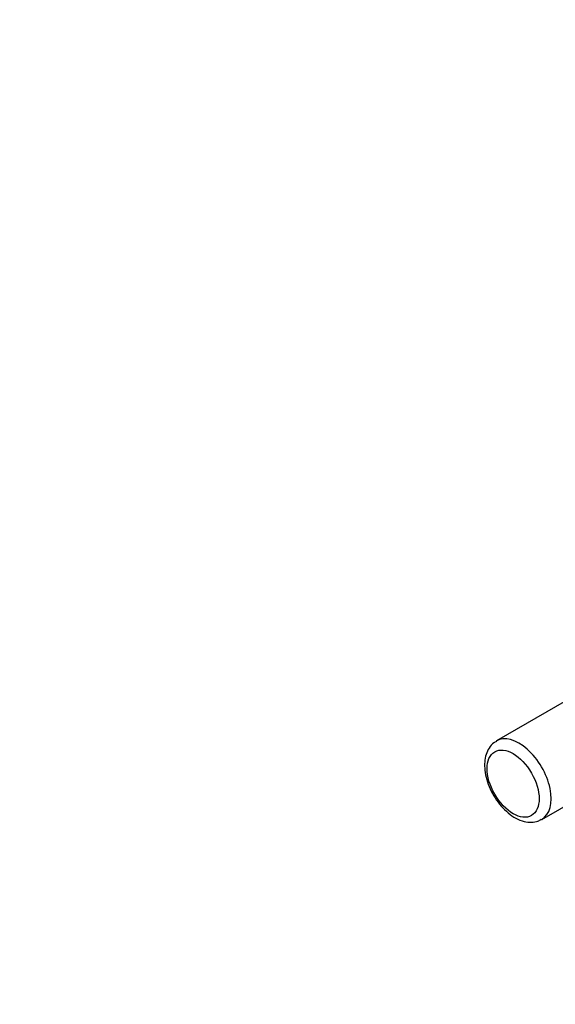
# Model space of a CAD drawing. Units: millimetres. Extents: x 0 to 1499, y 0 to 3458.
# Drawn here: x 0 to 189, y 259 to 607 of the extents above; entities that cross this region are included whole.
import ezdxf
from ezdxf import colors
from ezdxf.entities.mleader import LeaderData, LeaderLine
from ezdxf.math import Vec2, Vec3

# ---------------------------------------------------------------- set-up
doc = ezdxf.new("R2010")
doc.units = ezdxf.units.MM
doc.layers.add('DV7_Défaut', color=7, linetype='Continuous')
doc.layers.add('Défaut', color=7, linetype='Continuous')

# ---------------------------------------------------------------- blocks, each defined once
blk = doc.blocks.new('_DOT')
at = {"color": 0}
blk.add_line((0, 0), (-1, 0), dxfattribs=at)
at = {"color": 0, "const_width": 0.333}
blk.add_lwpolyline([(-0.1665, 0, 1), (0.1665, 0, 1)], format="xyb", close=True, dxfattribs=at)
blk = doc.blocks.new('SE6')
at = {"layer": 'DV7_Défaut', "color": 7, "linetype": 'Continuous'}
for p, q in [((193.24, 366.11), (168.49, 351.82)), ((184.49, 324.1), (209.24, 338.39))]:
    blk.add_line(p, q, dxfattribs=at)
for start_param, end_param in [(0, 3.149094), (6.273714, 6.283185)]:
    blk.add_ellipse((176.49, 337.96), major_axis=(8, -13.86), ratio=0.57735, start_param=start_param, end_param=end_param, dxfattribs=at)
blk.add_ellipse((174.37, 336.74), major_axis=(-6.5, 11.26), ratio=0.57735, dxfattribs=at)
for points, knots in [([(168.47, 351.68), (168.11, 351.5), (167.13, 351.01), (165.8, 349.37), (164.74, 347.1), (164.34, 344.92), (164.3, 343.67), (164.3, 343.27)], [0, 0, 0, 0, 0.114401, 0.370304, 0.626624, 0.896565, 1, 1, 1, 1]), ([(164.3, 343.27), (164.32, 342.63), (164.37, 341.09), (164.96, 338.18), (166.19, 334.85), (167.94, 331.64), (170.1, 328.75), (172.6, 326.29), (175.35, 324.41), (178.13, 323.29), (180.76, 322.99), (182.92, 323.28), (183.91, 323.88), (184.33, 324.14)], [0, 0, 0, 0, 0.055451, 0.157437, 0.259047, 0.360372, 0.461911, 0.564182, 0.66791, 0.773546, 0.86465, 0.951126, 1, 1, 1, 1])]:
    blk.add_open_spline(points, degree=3, knots=knots, dxfattribs=at)

msp = doc.modelspace()

# ---------------------------------------------------------------- block references
at = {"layer": 'Défaut'}
msp.add_blockref('SE6', (0, 0), dxfattribs=at)

# ---------------------------------------------------------------- leaders
at = {"layer": 'Défaut', "color": 7, "linetype": 'Continuous'}
ml = msp.add_multileader_mtext('Standard', dxfattribs=at)
ml.set_content('{\\pxsm0.9;\\fSolid Edge ISO|b1||i0||c0|p34;\\W1.;18/11/2019\\P}', color=256)
ml.set_leader_properties()
ml.set_arrow_properties(name='DOT')
ml.build(insert=Vec2(0, 0))
ml.multileader.update_dxf_attribs({"leader_type": 0, "dogleg_length": 0, "arrow_head_size": 12})
ctx = ml.context
ctx.base_point, ctx.char_height, ctx.arrow_head_size, ctx.landing_gap_size = Vec3(1167.86, 3450.52), 12, 12, 4.2
notes = []
notes.append((ctx, [(0, (0, 0, 0), (0, 0), (1, 0), 1, [])]))
ctx.mtext.insert = Vec3(1169.86, 3456.64)
ml = msp.add_multileader_mtext('Standard', dxfattribs=at)
ml.set_content('{\\pxsm0.9;\\fArial|b1||i0||c0|p34;\\W1.;TWF8H1\\P}', color=256)
ml.set_leader_properties()
ml.set_arrow_properties(name='DOT')
ml.build(insert=Vec2(0, 0))
ml.multileader.update_dxf_attribs({"leader_type": 0, "dogleg_length": 0, "arrow_head_size": 12})
ctx = ml.context
ctx.base_point, ctx.char_height, ctx.arrow_head_size, ctx.landing_gap_size = Vec3(448.73, 3450.34), 12, 12, 4.2
notes.append((ctx, [(0, (0, 0, 0), (0, 0), (1, 0), 1, [])]))
ctx.mtext.insert = Vec3(450.73, 3456.46)
for ctx, leaders in notes:
    for number, flags, end, landing, length, lines in leaders:
        leader = LeaderData()
        leader.index, (leader.has_last_leader_line, leader.has_dogleg_vector, leader.attachment_direction) = number, flags
        leader.last_leader_point, leader.dogleg_vector, leader.dogleg_length = Vec3(end), Vec3(landing), length
        for number, points, colour, breaks in lines:
            line = LeaderLine()
            line.index, line.vertices, line.color, line.breaks = number, Vec3.list(points), colors.encode_raw_color(colour), breaks
            leader.lines.append(line)
        ctx.leaders.append(leader)

doc.saveas('drawing.dxf')
